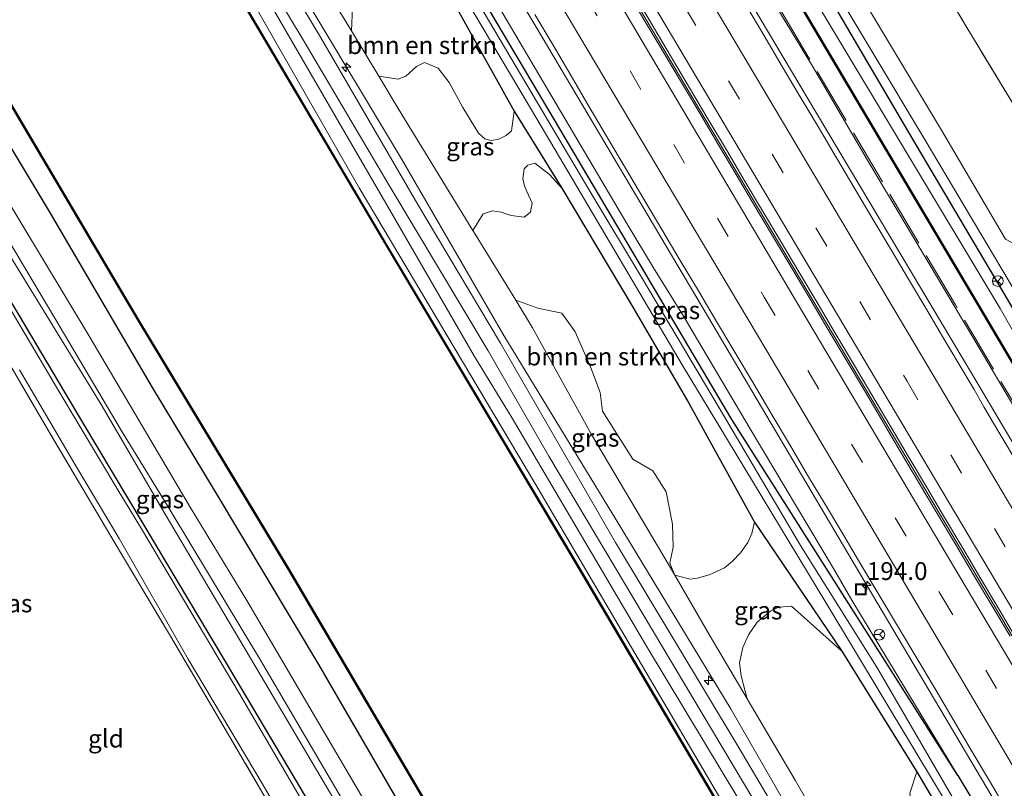
# Model space of a CAD drawing. Units: metres. Extents: x 235859 to 237592, y 568750 to 575000.
# Drawn here: x 235986 to 236124, y 574838 to 574946 of the extents above; entities that cross this region are included whole.
import ezdxf
from ezdxf.enums import TextEntityAlignment as Align

# ---------------------------------------------------------------- set-up
doc = ezdxf.new("R2010")
doc.units = ezdxf.units.M
doc.linetypes.add('IE-TERREINAFSCHEIDING', pattern=[10, 8, -2])
doc.linetypes.add('VW-3-9_STREEP', pattern=[12, 3, -9])
doc.layers.get('0').update_dxf_attribs({"lineweight": 25})
for name, color, linetype, lineweight in [('B-ME-AL-OVERIG-S-B1', 7, 'Continuous', 18), ('B-ME-AM-KILOMETR-S-B1', 7, 'Continuous', 18), ('B-ME-BV-GELEIDECONSTRUCTIE-BARRIER-L-B1', 213, 'BV-STEPBARRIER', 18), ('B-ME-BV-GELEIDECONSTRUCTIE-GELEIDERAIL-L-B1', 213, 'BV-GELEIDERAIL', 18), ('B-ME-GR-BOMENSTRUIKEN-GV-B6', 93, 'Continuous', 18), ('B-ME-GW-KRUINLIJN-L-B1', 93, 'Continuous', 18), ('B-ME-GW-TEENLIJN-L-B1', 93, 'Continuous', 18), ('B-ME-IE-GRASLAND-GV-B6', 93, 'Continuous', 18), ('B-ME-IE-GRONDWERKLIJN-GROND_INGERICHT-GV-B6', 253, 'Continuous', 18), ('B-ME-IE-INRICHTINGSELEMENT-S-B1', 253, 'Continuous', 18), ('B-ME-IE-TERREINAFSCHEIDING-RASTERHEKWERK-L-B1', 8, 'IE-TERREINAFSCHEIDING', 18), ('B-ME-OB-WATERLIJN-L-B1', 133, 'OB-WATERLIJN', 18), ('B-ME-OG-WATER-GV-B6', 153, 'Continuous', 18), ('B-ME-VH-VERH_SOORT-BETON-OVERIG-GV-B6', 8, 'IE-TERREINAFSCHEIDING-NATUURLIJK-HOUTWAL', 18), ('B-ME-VH-VERH_SOORT-BITUMEN-GV-B6', 8, 'IE-TERREINAFSCHEIDING-NATUURLIJK-HOUTWAL', 18), ('B-ME-VH-VERH_SOORT-HALF_VERHARDING-GV-B6', 8, 'IE-TERREINAFSCHEIDING-NATUURLIJK-HOUTWAL', 18), ('B-ME-VW-MARKERING-39STREEP-015-L-B1', 255, 'VW-3-9_STREEP', 18), ('B-ME-VW-MARKERING-STREEP-015-L-B1', 7, 'Continuous', 18), ('B-ME-VW-MEUBILAIR_WEGMEUBILAIR-RONA-S-B1', 8, 'Continuous', 18)]:
    doc.layers.add(name, color=color, linetype=linetype, lineweight=lineweight)
for name, color, linetype in [('B-ME-GC-DAMWAND-GV-B6', 10, 'Continuous'), ('B-ME-GW-INSTEEKWATERGANG-L-B1', 10, 'Continuous'), ('B-ME-OB-BESCHOEIING-GV-B6', 10, 'Continuous')]:
    doc.layers.add(name, color=color, linetype=linetype)
doc.styles.add('NLCS-ISO', font='NLCS-ISO.TTF')
doc.linetypes.add('BV-GELEIDERAIL', pattern='A,10,-3,[108,NLCS.SHX,S=1,R=0,X=0,Y=0],-3', length=16)
doc.linetypes.add('BV-STEPBARRIER', pattern='A,1,-1,[16,NLCS.SHX,S=1,R=0,X=-1,Y=0],1', length=3)
doc.linetypes.add('IE-TERREINAFSCHEIDING-NATUURLIJK-HOUTWAL', pattern='A,7,-1.5,[67,NLCS.SHX,S=0.75,R=45,X=0,Y=0],-1.5,7,-1.5,[70,NLCS.SHX,S=0.75,R=0,X=0,Y=0],-1.5', length=20)
doc.linetypes.add('OB-WATERLIJN', pattern='A,10,[32,NLCS.SHX,S=2,R=0,X=0,Y=0],-12', length=22)

# ---------------------------------------------------------------- blocks, each defined once
blk = doc.blocks.new('hecto')
for p, q in [((0, 0.625), (-0.625, 0)), ((0, -0.625), (0, 0.625)), ((-0.625, 0), (0.625, 0)), ((0.625, 0), (0, -0.625))]:
    blk.add_line(p, q)
blk = doc.blocks.new('put')
for p, q in [((0.75, 0.75), (-0.75, 0.75)), ((-0.75, 0.75), (-0.75, -0.75)), ((0.75, -0.75), (0.75, 0.75)), ((-0.75, -0.75), (0.75, -0.75))]:
    blk.add_line(p, q)
blk.add_lwpolyline([(-0.625, 0.625), (0.625, 0.625), (0.625, -0.625), (-0.625, -0.625)], close=True)
blk = doc.blocks.new('wegwijzer')
for q in [(-0.53, -0.53), (0, 0.75), (0.53, -0.53)]:
    blk.add_line((0, 0), q)
blk.add_circle((0, 0), 0.75)

msp = doc.modelspace()

# ---------------------------------------------------------------- linework, layer by layer
at = {"layer": 'B-ME-BV-GELEIDECONSTRUCTIE-BARRIER-L-B1'}
msp.add_polyline3d([(236247.149, 574654.24, 2.741), (236245.993, 574656.191, 2.742), (236225.13, 574691.256, 2.736), (236204.11, 574726.788, 2.773), (236203.513, 574727.636, 2.834), (236180.671, 574766.204, 2.852), (236162.843, 574796.333, 2.812), (236140.62, 574833.809, 2.769), (236118.039, 574871.854, 2.742), (236095.627, 574909.62, 2.726), (236073.038, 574947.594, 2.75), (236055.902, 574976.437, 2.771)], dxfattribs=at)
at = {"layer": 'B-ME-BV-GELEIDECONSTRUCTIE-GELEIDERAIL-L-B1'}
for points in [[(236260.4275, 574659.5294, 2.2377), (236242.8922, 574689.1862, 2.2166), (236218.3894, 574730.3257, 2.2788), (236193.767, 574771.5467, 2.2955), (236169.1413, 574812.9209, 2.2849), (236144.4205, 574854.5581, 2.2203), (236119.8569, 574896.0071, 2.2516), (236096.828, 574934.6674, 2.2325), (236072.98, 574974.779, 2.2365), (236068.9519, 574981.5685, 2.2344)], [(236042.8157, 574971.2915, 2.2845), (236058.6455, 574944.851, 2.2792), (236082.697, 574904.3145, 2.2409), (236103.6104, 574868.9629, 2.2221), (236126.9684, 574829.5272, 2.2863), (236151.4509, 574788.1771, 2.2664), (236175.9123, 574746.8547, 2.2572), (236193.6766, 574716.9863, 2.2612), (236204.0704, 574699.4084, 2.2522), (236222.1425, 574669.0011, 2.1746), (236234.0076, 574649.0035, 2.2911)]]:
    msp.add_polyline3d(points, dxfattribs=at)
at = {"layer": 'B-ME-GC-DAMWAND-GV-B6'}
msp.add_polyline3d([(236265.347, 574661.505, -0.25), (236265.261, 574661.455, 0.278), (236240.055, 574704.025, 0.325), (236220.415, 574737.149, 0.353), (236196.779, 574777.182, 0.352), (236171.731, 574819.502, 0.358), (236146.141, 574862.698, 0.303), (236121.336, 574904.574, 0.293), (236096.731, 574946.079, 0.262), (236074.447, 574983.713, 0.42), (236074.533, 574983.763, -0.1), (236096.817, 574946.13, -0.117), (236121.492, 574904.522, -0.138), (236146.227, 574862.749, -0.156), (236171.817, 574819.553, -0.176), (236196.865, 574777.233, -0.196), (236220.5, 574737.2, -0.215), (236240.141, 574704.076, -0.23), (236265.347, 574661.505, -0.25)], dxfattribs=at)
at = {"layer": 'B-ME-GR-BOMENSTRUIKEN-GV-B6'}
for points in [[(236038.763, 574963.215, 0.31), (236055.595, 574933.004, 0.439), (236055.224, 574930.244, 0.393), (236054.476, 574929.579, 0.385), (236053.473, 574929.057, 0.401), (236052.401, 574928.859, 0.4), (236051.509, 574929.085, 0.458), (236050.607, 574929.896, 0.487), (236048.417, 574933.501, 0.496), (236046.49, 574937, 0.498), (236044.934, 574939.018, 0.498), (236043.047, 574939.805, 0.498), (236041.912, 574939.246, 0.529), (236040.404, 574937.869, 0.615), (236039.355, 574937.455, 0.737), (236036.634, 574937.87, 0.986), (236032.786, 574944.233, 1.015), (236032.959, 574947.501, 0.366)], [(236062.276, 574922.188, 0.415), (236072.228, 574905.505, 0.489), (236080.095, 574892.066, 0.489), (236089.284, 574875.383, 0.386), (236088.901, 574873.797, 0.556), (236088.356, 574872.543, 0.573), (236087.348, 574871.085, 0.587), (236086.235, 574869.914, 0.612), (236085.092, 574868.974, 0.626), (236082.965, 574868.009, 0.631), (236081.255, 574867.529, 0.655), (236080.268, 574867.372, 0.704), (236078.106, 574867.935, 0.731), (236077.444, 574869.612, 1.087), (236077.874, 574871.859, 1.087), (236077.813, 574875.091, 1.062), (236076.9, 574879.642, 1.016), (236075.026, 574882.546, 1.012), (236072.235, 574884.217, 1.062), (236067.973, 574890.915, 0.954), (236067.67, 574893.524, 0.954), (236066.305, 574897.148, 0.954), (236064.178, 574902.065, 0.954), (236062.282, 574904.662, 0.932), (236058.944, 574905.373, 1.085), (236055.85, 574906.479, 1.108), (236050.116, 574915.746, 0.941), (236049.802, 574916.257, 0.742), (236051.273, 574918.585, 0.619), (236052.587, 574918.99, 0.601), (236053.762, 574918.806, 0.577), (236055.19, 574918.353, 0.577), (236057.021, 574918.144, 0.577), (236057.899, 574918.811, 0.571), (236058.113, 574920.109, 0.561), (236057.399, 574921.719, 0.526), (236057.049, 574922.51, 0.512), (236056.798, 574923.494, 0.488), (236056.992, 574924.919, 0.49), (236057.508, 574925.424, 0.461), (236058.478, 574925.704, 0.418), (236060.545, 574924.091, 0.426), (236062.276, 574922.188, 0.415)], [(236134.648, 574770.331, 1.166), (236123.173, 574790.385, 1.137), (236113.314, 574808.161, 1.137), (236102.613, 574825.963, 0.829), (236095.008, 574839.191, 0.779), (236088.27, 574850.603, 0.766), (236087.415, 574853.833, 0.684), (236087.187, 574855.659, 0.667), (236087.653, 574857.794, 0.604), (236088.437, 574859.589, 0.495), (236089.691, 574861.345, 0.502), (236091.568, 574862.922, 0.505), (236092.707, 574863.462, 0.497), (236094.468, 574863.61, 0.489), (236101.556, 574857.3, 0.539)], [(236101.556, 574857.3, 0.539), (236112.068, 574840.367, 0.704), (236111.072, 574837.371, 0.704)]]:
    msp.add_polyline3d(points, dxfattribs=at)
at = {"layer": 'B-ME-GW-INSTEEKWATERGANG-L-B1'}
for points in [[(236078.16, 574985.189, 0.541), (236083.886, 574975.58, 0.539), (236099.341, 574949.706, 0.535), (236111.927, 574928.283, 0.539)], [(236036.018, 574968.619, 0.505), (236038.763, 574963.215, 0.31), (236055.595, 574933.004, 0.439), (236062.276, 574922.188, 0.415), (236072.228, 574905.505, 0.489), (236080.095, 574892.066, 0.489), (236089.284, 574875.383, 0.386), (236101.556, 574857.3, 0.539), (236112.068, 574840.367, 0.704), (236117.354, 574831.379, 0.777), (236147.857, 574778.424, 0.475), (236169.654, 574740.704, 0.54), (236187.889, 574709.781, 0.641), (236199.466, 574691.121, 0.666), (236207.133, 574678.023, 0.756), (236225.983, 574645.807, 1.02)], [(236117.804, 574839.868, 1.354), (236086.102, 574889.779, 0.442), (236061.247, 574931.788, 0.464), (236038.794, 574969.711, 0.536)], [(236013.744, 574879.638, 1.799), (236004.922, 574894.266, 1.771), (235990.617, 574918.683, 1.731), (235974.989, 574944.624, 1.755)], [(235964.665, 574940.564, 0.39), (235971.831, 574928.617, 0.39), (235983.644, 574908.636, 0.413), (235995.093, 574889.339, 0.408), (236003.526, 574875.198, 0.535)], [(236111.927, 574928.283, 0.539), (236124.853, 574906.405, 0.75), (236140.077, 574880.298, 0.737), (236156.298, 574853.53, 0.771), (236168.224, 574833.442, 0.779), (236184.875, 574805.751, 0.712), (236201.266, 574778.137, 0.733), (236222.798, 574741.607, 0.733), (236242.807, 574708.362, 0.796), (236257.927, 574682.526, 0.796), (236269.323, 574663.073, 0.792)], [(236165.912, 574621.876, 2.092), (236163.208, 574626.455, 2.095), (236144.387, 574658.878, 1.912), (236127.88, 574685.717, 1.895), (236111.217, 574713.622, 1.87), (236094.334, 574741.907, 1.708), (236077.723, 574770.271, 1.683), (236061.341, 574798.477, 1.882), (236044.745, 574826.904, 1.845), (236028.238, 574855.427, 1.77), (236013.744, 574879.638, 1.799)], [(236003.526, 574875.198, 0.535), (236016.384, 574853.647, 0.575), (236032.298, 574826.876, 0.537), (236052.769, 574793.107, 0.566), (236076.316, 574752.847, 0.533), (236097.45, 574716.917, 0.633), (236118.085, 574682.975, 0.691), (236138.516, 574648.2, 0.558), (236156.504, 574618.128, 0.743)], [(236117.804, 574839.868, 1.354), (236133.864, 574812.969, 1.354), (236148.614, 574787.538, 1.324), (236164.232, 574762.824, 1.349), (236179.341, 574736.794, 1.437), (236195.878, 574708.881, 1.441), (236212.129, 574681.164, 1.403), (236227.643, 574655.079, 1.504), (236231.802, 574648.126, 1.512)]]:
    msp.add_polyline3d(points, dxfattribs=at)
at = {"layer": 'B-ME-GW-KRUINLIJN-L-B1'}
for points in [[(236105.45, 574925.57, 1.305), (236097.411, 574939.271, 1.261), (236086.344, 574957.58, 1.257), (236071.643, 574982.626, 1.222)], [(236040.26, 574970.287, 1.287), (236054.505, 574945.867, 1.221), (236071.415, 574917.232, 1.198), (236075.117, 574911.008, 1.203)], [(236054.137, 574901.517, 1.634), (236039.795, 574926.304, 1.555), (236026.406, 574948.702, 1.672), (236018.521, 574961.74, 1.721)], [(236014.21, 574960.045, 1.67), (236021.381, 574948.031, 1.663), (236037.603, 574920.086, 1.695), (236050.023, 574898.612, 1.695)], [(235971.093, 574943.092, 1.742), (235979.92, 574928.18, 1.798), (235996.117, 574901.305, 1.798), (236010.179, 574877.473, 1.794)], [(236262.5, 574660.355, 1.486), (236261.438, 574662.155, 1.487), (236244.613, 574690.26, 1.528), (236228.397, 574717.656, 1.516), (236212.597, 574744.939, 1.558), (236196.618, 574771.579, 1.562), (236180.185, 574799.88, 1.558), (236165.514, 574824.654, 1.47), (236152.889, 574845.982, 1.454), (236134.188, 574877.132, 1.416), (236119.891, 574901.318, 1.395), (236105.45, 574925.57, 1.305)], [(236075.117, 574911.008, 1.203), (236079.325, 574904.267, 1.244), (236088.707, 574888.476, 1.269), (236100.363, 574868.856, 1.3), (236102.936, 574864.441, 1.299), (236117.804, 574839.868, 1.354)], [(236209.594, 574639.278, 1.832), (236200.126, 574655.248, 1.903), (236185.154, 574681.46, 1.891), (236167.66, 574710.525, 2.041), (236151.676, 574738.114, 1.891), (236136.003, 574764.92, 1.816), (236118.463, 574793.533, 1.908), (236103.133, 574819.364, 1.858), (236086.034, 574849.133, 1.766), (236069.903, 574875.705, 1.745), (236054.137, 574901.517, 1.634)], [(236050.023, 574898.612, 1.695), (236055.313, 574889.942, 1.766), (236074.172, 574857.983, 1.774), (236092.759, 574827.114, 1.916), (236114.764, 574790.013, 1.949), (236138.921, 574749.066, 1.903), (236161.029, 574712.274, 1.995), (236182.787, 574675.382, 1.941), (236203.19, 574640.579, 1.903), (236205.03, 574637.46, 1.9)], [(236010.179, 574877.473, 1.794), (236018.132, 574864.388, 1.849), (236036.279, 574833.525, 1.791), (236057.132, 574797.718, 1.824), (236071.499, 574773.186, 1.599), (236092.39, 574738.612, 1.67), (236112.451, 574705.45, 1.808), (236129.727, 574675.345, 1.858), (236146.837, 574646.318, 1.912), (236162.063, 574620.342, 2.005)]]:
    msp.add_polyline3d(points, dxfattribs=at)
at = {"layer": 'B-ME-GW-TEENLIJN-L-B1'}
msp.add_line((236058.169, 574902.622, 0.738), (236055.85, 574906.479, 1.108), dxfattribs=at)
for points in [[(236203.08, 574636.683, 1.057), (236190.982, 574657.148, 1.057), (236165.708, 574699.523, 1.09), (236138.918, 574745.514, 1.151), (236111.089, 574792.257, 1.178), (236084.741, 574836.28, 1.1), (236058.443, 574880.945, 1.04), (236033.883, 574922.259, 1.023), (236012.596, 574959.41, 1.188)], [(236032.786, 574944.233, 1.015), (236028.645, 574951.08, 0.593), (236027.05, 574953.777, 0.711)], [(236007.512, 574876.818, 0.535), (236000.557, 574888.194, 0.512), (235991.227, 574903.99, 0.562), (235979.278, 574923.937, 0.44), (235968.603, 574942.113, 0.457)], [(236049.802, 574916.257, 0.742), (236039.359, 574933.364, 0.666), (236036.634, 574937.87, 0.986)], [(236078.106, 574867.935, 0.731), (236076.58, 574870.549, 0.725), (236066.425, 574887.657, 0.725), (236058.169, 574902.622, 0.738)], [(236007.512, 574876.818, 0.535), (236020.031, 574856.022, 0.671), (236038.481, 574824.572, 0.612), (236044.075, 574815.03, 0.617)], [(236088.27, 574850.603, 0.766), (236084.156, 574857.571, 0.758), (236082.946, 574859.644, 0.753), (236078.106, 574867.935, 0.731)]]:
    msp.add_polyline3d(points, dxfattribs=at)
at = {"layer": 'B-ME-IE-GRASLAND-GV-B6'}
for points in [[(236091.944, 574990.608, 0.412), (236105.05, 574968.338, 0.462), (236118.924, 574944.943, 0.435), (236125.333, 574934.39, 0.426), (236132.036, 574923.119, 0.712), (236133.759, 574920.423, 0.741), (236129.542, 574917.686, 0.808), (236126.98, 574915.224, 0.82), (236127.67, 574913.98, 0.658), (236126.159, 574914.149, 0.733), (236124.487, 574915.043, 0.882), (236115.516, 574930.338, 0.792), (236098.258, 574959.125, 0.72), (236081.89, 574986.656, 0.72), (236091.944, 574990.608, 0.412)], [(236135.29, 574885.041, -0.146), (236123.741, 574905.303, -0.138), (236110.177, 574927.892, -0.127), (236099.291, 574946.017, -0.117), (236082.276, 574974.548, -0.105), (236076.338, 574984.472, -0.1), (236078.16, 574985.189, 0.541), (236083.886, 574975.58, 0.539), (236099.341, 574949.706, 0.535), (236111.927, 574928.283, 0.539), (236124.853, 574906.405, 0.75)], [(236124.853, 574906.405, 0.75), (236111.927, 574928.283, 0.539), (236099.341, 574949.706, 0.535), (236083.886, 574975.58, 0.539), (236078.16, 574985.189, 0.541), (236079.39, 574985.673, 0.747), (236083.807, 574978.239, 0.729), (236098.533, 574953.453, 0.729), (236113.201, 574928.906, 0.805), (236122.938, 574912.555, 0.862), (236137.611, 574887.883, 0.854)], [(236134.188, 574877.132, 1.416), (236119.891, 574901.318, 1.395), (236105.45, 574925.57, 1.305), (236097.411, 574939.271, 1.261), (236086.344, 574957.58, 1.257), (236071.643, 574982.626, 1.222), (236074.447, 574983.713, 0.42), (236096.731, 574946.079, 0.262), (236121.336, 574904.574, 0.293), (236146.141, 574862.698, 0.303)], [(236071.643, 574982.626, 1.222), (236086.344, 574957.58, 1.257), (236097.411, 574939.271, 1.261), (236105.45, 574925.57, 1.305), (236119.891, 574901.318, 1.395), (236134.188, 574877.132, 1.416)], [(236040.26, 574970.287, 1.287), (236054.505, 574945.867, 1.221), (236071.415, 574917.232, 1.198), (236075.117, 574911.008, 1.203), (236079.325, 574904.267, 1.244), (236088.707, 574888.476, 1.269), (236100.363, 574868.856, 1.3), (236102.936, 574864.441, 1.299), (236117.804, 574839.868, 1.354), (236086.102, 574889.779, 0.442), (236061.247, 574931.788, 0.464), (236038.794, 574969.711, 0.536), (236040.26, 574970.287, 1.287)], [(236133.864, 574812.969, 1.354), (236117.804, 574839.868, 1.354), (236102.936, 574864.441, 1.299), (236100.363, 574868.856, 1.3), (236088.707, 574888.476, 1.269), (236079.325, 574904.267, 1.244), (236075.117, 574911.008, 1.203), (236071.415, 574917.232, 1.198), (236054.505, 574945.867, 1.221), (236040.26, 574970.287, 1.287)], [(236036.018, 574968.619, 0.505), (236038.763, 574963.215, 0.31), (236037.553, 574960.293, 0.31), (236037.233, 574956.245, 0.404), (236037.33, 574953.614, 0.395), (236036.995, 574951.322, 0.369), (236035.865, 574949.888, 0.361), (236034.326, 574948.817, 0.364), (236033.327, 574948.174, 0.366), (236032.959, 574947.501, 0.366), (236032.786, 574944.233, 1.015), (236028.645, 574951.08, 0.593), (236027.05, 574953.777, 0.711), (236028.698, 574953.293, 0.658), (236030.84, 574954.055, 0.589), (236032.496, 574955.334, 0.571), (236033.463, 574957.322, 0.539), (236033.866, 574959.499, 0.444), (236034.778, 574962.065, 0.435), (236034.408, 574964.65, 0.431), (236033.029, 574967.444, 0.423), (236036.018, 574968.619, 0.505)], [(236147.857, 574778.424, 0.475), (236117.354, 574831.379, 0.777), (236112.068, 574840.367, 0.704), (236101.556, 574857.3, 0.539), (236089.284, 574875.383, 0.386), (236080.095, 574892.066, 0.489), (236072.228, 574905.505, 0.489), (236062.276, 574922.188, 0.415), (236055.595, 574933.004, 0.439), (236038.763, 574963.215, 0.31), (236036.018, 574968.619, 0.505), (236036.829, 574968.938, 0.041), (236058.902, 574931.668, 0.056), (236079.154, 574897.44, -0.069), (236099.278, 574864.126, -0.071), (236122.973, 574824.706, -0.071), (236146.117, 574784.949, 0.117)], [(236131.611, 574812.206, 0.088), (236117.81, 574835.53, 0.088), (236106.61, 574854.793, 0.088), (236095.753, 574872.084, 0.088), (236084.347, 574891.392, 0.088), (236073.469, 574909.717, 0.056), (236066.371, 574921.522, 0.056), (236054.407, 574941.73, 0.056), (236044.23, 574958.89, 0.056), (236037.999, 574969.398, 0.056), (236038.794, 574969.711, 0.536), (236061.247, 574931.788, 0.464), (236086.102, 574889.779, 0.442), (236117.804, 574839.868, 1.354), (236133.864, 574812.969, 1.354)], [(236139.778, 574754.766, 2.095), (236121.608, 574785.244, 1.97), (236104.25, 574814.757, 2.145), (236086.866, 574844.14, 2.012), (236069.826, 574872.518, 1.987), (236053.692, 574900.471, 1.735), (236042.101, 574919.915, 1.731), (236028.464, 574943.34, 1.807), (236017.657, 574961.4, 1.799), (236018.521, 574961.74, 1.721), (236026.406, 574948.702, 1.672), (236039.795, 574926.304, 1.555), (236054.137, 574901.517, 1.634), (236069.903, 574875.705, 1.745), (236086.034, 574849.133, 1.766), (236103.133, 574819.364, 1.858), (236118.463, 574793.533, 1.908), (236136.003, 574764.92, 1.816)], [(236138.921, 574749.066, 1.903), (236114.764, 574790.013, 1.949), (236092.759, 574827.114, 1.916), (236074.172, 574857.983, 1.774), (236055.313, 574889.942, 1.766), (236050.023, 574898.612, 1.695), (236037.603, 574920.086, 1.695), (236021.381, 574948.031, 1.663), (236014.21, 574960.045, 1.67), (236015.469, 574960.54, 1.81), (236026.023, 574942.99, 1.852), (236038.171, 574922.423, 1.735), (236051.942, 574899.376, 1.866), (236060.487, 574884.608, 2.007), (236077.618, 574855.848, 2.003), (236098.021, 574821.589, 2.107), (236118.909, 574786.374, 2.099), (236136.03, 574757.355, 2.095)], [(236203.08, 574636.683, 1.057), (236202.452, 574636.432, 1.135), (236200.495, 574639.61, 1.135), (236172.494, 574686.709, 1.12), (236145.144, 574733.231, 1.16), (236117.818, 574779.561, 1.127), (236090.558, 574825.248, 1.126), (236064.09, 574870.05, 1.106), (236037.725, 574914.236, 1.032), (236011.361, 574958.924, 1.148), (236012.596, 574959.41, 1.188), (236033.883, 574922.259, 1.023), (236058.443, 574880.945, 1.04), (236084.741, 574836.28, 1.1), (236111.089, 574792.257, 1.178), (236138.918, 574745.514, 1.151), (236165.708, 574699.523, 1.09), (236190.982, 574657.148, 1.057), (236203.08, 574636.683, 1.057)], [(236205.03, 574637.46, 1.9), (236203.08, 574636.683, 1.057), (236190.982, 574657.148, 1.057), (236165.708, 574699.523, 1.09), (236138.918, 574745.514, 1.151), (236111.089, 574792.257, 1.178), (236084.741, 574836.28, 1.1), (236058.443, 574880.945, 1.04), (236033.883, 574922.259, 1.023), (236012.596, 574959.41, 1.188), (236014.21, 574960.045, 1.67), (236021.381, 574948.031, 1.663), (236037.603, 574920.086, 1.695), (236050.023, 574898.612, 1.695), (236055.313, 574889.942, 1.766), (236074.172, 574857.983, 1.774), (236092.759, 574827.114, 1.916), (236114.764, 574790.013, 1.949), (236138.921, 574749.066, 1.903), (236161.029, 574712.274, 1.995), (236182.787, 574675.382, 1.941), (236203.19, 574640.579, 1.903), (236205.03, 574637.46, 1.9)], [(236028.645, 574951.08, 0.593), (236032.786, 574944.233, 1.015), (236036.634, 574937.87, 0.986), (236039.359, 574933.364, 0.666), (236049.802, 574916.257, 0.742), (236050.116, 574915.746, 0.941), (236055.85, 574906.479, 1.108), (236058.169, 574902.622, 0.738), (236066.425, 574887.657, 0.725), (236076.58, 574870.549, 0.725), (236078.106, 574867.935, 0.731), (236082.946, 574859.644, 0.753), (236084.156, 574857.571, 0.758), (236088.27, 574850.603, 0.766), (236095.008, 574839.191, 0.779), (236102.613, 574825.963, 0.829)], [(236103.133, 574819.364, 1.858), (236086.034, 574849.133, 1.766), (236069.903, 574875.705, 1.745), (236054.137, 574901.517, 1.634), (236039.795, 574926.304, 1.555), (236026.406, 574948.702, 1.672)], [(236126.246, 574883.4607, 1.5441), (236123.7118, 574887.7338, 1.544), (236121.453, 574891.5454, 1.5348), (236120.0773, 574893.9727, 1.5207), (236118.6985, 574896.2962, 1.5242), (236116.1395, 574900.6101, 1.5217), (236113.5955, 574904.8947, 1.5173), (236111.0294, 574909.2139, 1.5211), (236108.4649, 574913.5325, 1.514), (236105.9057, 574917.8337, 1.5182), (236103.366, 574922.1075, 1.5121), (236100.8002, 574926.4257, 1.5147), (236098.2489, 574930.721, 1.5127), (236095.7063, 574935.0138, 1.5193), (236093.196, 574939.2575, 1.5241), (236090.5996, 574943.6427, 1.5229), (236088.0695, 574947.9018, 1.5243)], [(236058.4965, 574946.518, 1.4743), (236061.076, 574942.2345, 1.4653), (236063.6056, 574937.9199, 1.4545), (236066.1278, 574933.5984, 1.4521), (236068.7013, 574929.2488, 1.441), (236071.2012, 574924.9916, 1.443), (236073.7726, 574920.658, 1.4363), (236076.3132, 574916.3768, 1.4413), (236078.8772, 574912.0667, 1.4401), (236081.4264, 574907.7828, 1.4306), (236083.9822, 574903.4897, 1.4399), (236086.5456, 574899.1864, 1.4395), (236089.0915, 574894.9034, 1.4425), (236091.6344, 574890.6021, 1.443), (236094.1903, 574886.2975, 1.4443), (236096.736, 574881.9784, 1.4474), (236099.2422, 574877.7864, 1.4568), (236101.8053, 574873.4887, 1.4468), (236104.362, 574869.1946, 1.452), (236106.9216, 574864.9094, 1.4446), (236109.4786, 574860.6174, 1.4448), (236112.0442, 574856.3139, 1.4516), (236114.6054, 574851.9993, 1.4553), (236117.1496, 574847.705, 1.4664), (236119.696, 574843.4108, 1.4693), (236122.2403, 574839.1166, 1.4856), (236124.7869, 574834.8088, 1.4948)], [(236127.88, 574685.717, 1.895), (236111.217, 574713.622, 1.87), (236094.334, 574741.907, 1.708), (236077.723, 574770.271, 1.683), (236061.341, 574798.477, 1.882), (236044.745, 574826.904, 1.845), (236028.238, 574855.427, 1.77), (236013.744, 574879.638, 1.799), (236004.922, 574894.266, 1.771), (235990.617, 574918.683, 1.731), (235974.989, 574944.624, 1.755), (235977.931, 574945.78, 1.324), (236002.874, 574903.663, 1.184), (236023.917, 574868.797, 1.095), (236047.206, 574829.207, 1.052), (236069.863, 574790.833, 1.051), (236093.539, 574750.957, 1.058), (236107.213, 574727.727, 1.025), (236120.832, 574704.723, 1.015), (236134.339, 574681.877, 1.022)], [(236129.727, 574675.345, 1.858), (236112.451, 574705.45, 1.808), (236092.39, 574738.612, 1.67), (236071.499, 574773.186, 1.599), (236057.132, 574797.718, 1.824), (236036.279, 574833.525, 1.791), (236018.132, 574864.388, 1.849), (236010.179, 574877.473, 1.794), (235996.117, 574901.305, 1.798), (235979.92, 574928.18, 1.798), (235971.093, 574943.092, 1.742), (235974.989, 574944.624, 1.755), (235990.617, 574918.683, 1.731), (236004.922, 574894.266, 1.771), (236013.744, 574879.638, 1.799), (236028.238, 574855.427, 1.77), (236044.745, 574826.904, 1.845), (236061.341, 574798.477, 1.882), (236077.723, 574770.271, 1.683), (236094.334, 574741.907, 1.708), (236111.217, 574713.622, 1.87), (236127.88, 574685.717, 1.895)], [(236080.137, 574752.865, 0.596), (236069.047, 574771.52, 0.616), (236062.639, 574782.39, 0.612), (236058.644, 574790.185, 0.629), (236044.075, 574815.03, 0.617), (236038.481, 574824.572, 0.612), (236020.031, 574856.022, 0.671), (236007.512, 574876.818, 0.535), (236000.557, 574888.194, 0.512), (235991.227, 574903.99, 0.562), (235979.278, 574923.937, 0.44), (235968.603, 574942.113, 0.457), (235971.093, 574943.092, 1.742), (235979.92, 574928.18, 1.798), (235996.117, 574901.305, 1.798), (236010.179, 574877.473, 1.794), (236018.132, 574864.388, 1.849), (236036.279, 574833.525, 1.791), (236057.132, 574797.718, 1.824), (236071.499, 574773.186, 1.599), (236092.39, 574738.612, 1.67)], [(235968.603, 574942.113, 0.457), (235979.278, 574923.937, 0.44), (235991.227, 574903.99, 0.562), (236000.557, 574888.194, 0.512), (236007.512, 574876.818, 0.535), (236020.031, 574856.022, 0.671), (236038.481, 574824.572, 0.612), (236044.075, 574815.03, 0.617), (236032.629, 574832.65, 0.608), (236020.152, 574853.802, 0.604), (236006.675, 574876.49, 0.521), (235997.683, 574891.876, 0.517), (235984.825, 574912.889, 0.48), (235969.339, 574939.284, 0.508), (235967.807, 574941.8, 0.501), (235968.603, 574942.113, 0.457)], [(236078.17, 574747.937, -0.341), (236062.2, 574775.061, -0.335), (236046.115, 574802.156, -0.329), (236033.708, 574822.96, -0.324), (236017.041, 574851.395, -0.317), (236003.339, 574874.423, -0.312), (236000.034, 574879.88, -0.311), (235991.929, 574893.494, -0.308), (235982.738, 574908.903, -0.304), (235975.611, 574920.934, -0.301), (235967.22, 574934.954, -0.298), (235964.107, 574940.345, -0.297), (235964.665, 574940.564, 0.39), (235971.831, 574928.617, 0.39), (235983.644, 574908.636, 0.413), (235995.093, 574889.339, 0.408), (236003.526, 574875.198, 0.535), (236016.384, 574853.647, 0.575), (236032.298, 574826.876, 0.537), (236052.769, 574793.107, 0.566), (236076.316, 574752.847, 0.533)], [(236055.595, 574933.004, 0.439), (236062.276, 574922.188, 0.415), (236060.545, 574924.091, 0.426), (236058.478, 574925.704, 0.418), (236057.508, 574925.424, 0.461), (236056.992, 574924.919, 0.49), (236056.798, 574923.494, 0.488), (236057.049, 574922.51, 0.512), (236057.399, 574921.719, 0.526), (236058.113, 574920.109, 0.561), (236057.899, 574918.811, 0.571), (236057.021, 574918.144, 0.577), (236055.19, 574918.353, 0.577), (236053.762, 574918.806, 0.577), (236052.587, 574918.99, 0.601), (236051.273, 574918.585, 0.619), (236049.802, 574916.257, 0.742), (236039.359, 574933.364, 0.666), (236036.634, 574937.87, 0.986), (236039.355, 574937.455, 0.737), (236040.404, 574937.869, 0.615), (236041.912, 574939.246, 0.529), (236043.047, 574939.805, 0.498), (236044.934, 574939.018, 0.498), (236046.49, 574937, 0.498), (236048.417, 574933.501, 0.496), (236050.607, 574929.896, 0.487), (236051.509, 574929.085, 0.458), (236052.401, 574928.859, 0.4), (236053.473, 574929.057, 0.401), (236054.476, 574929.579, 0.385), (236055.224, 574930.244, 0.393), (236055.595, 574933.004, 0.439)], [(235986.266, 574896.727, -0.307), (235994.034, 574883.503, -0.31), (236000.241, 574873.072, -0.312), (236009.882, 574856.167, -0.316), (236020.296, 574838.721, -0.32), (236027.718, 574826.016, -0.323), (236031.373, 574820.848, -0.324), (236032.795, 574818.463, -0.325), (236032.679, 574817.959, -0.325), (236032.233, 574817.604, -0.325), (236031.815, 574818.39, 0.409), (236031.086, 574819.76, 0.462), (236025.882, 574828.013, 0.367), (236021.973, 574834.637, 0.354), (236015.345, 574845.899, 0.35), (236007.405, 574859.409, 0.35), (235999.667, 574872.373, 0.264), (235990.466, 574887.929, 0.264), (235979.005, 574907.486, 0.232)], [(236078.106, 574867.935, 0.731), (236076.58, 574870.549, 0.725), (236066.425, 574887.657, 0.725), (236058.169, 574902.622, 0.738), (236055.85, 574906.479, 1.108), (236058.944, 574905.373, 1.085), (236062.282, 574904.662, 0.932), (236064.178, 574902.065, 0.954), (236066.305, 574897.148, 0.954), (236067.67, 574893.524, 0.954), (236067.973, 574890.915, 0.954), (236072.235, 574884.217, 1.062), (236075.026, 574882.546, 1.012), (236076.9, 574879.642, 1.016), (236077.813, 574875.091, 1.062), (236077.874, 574871.859, 1.087), (236077.444, 574869.612, 1.087), (236078.106, 574867.935, 0.731)], [(236089.284, 574875.383, 0.386), (236101.556, 574857.3, 0.539), (236094.468, 574863.61, 0.489), (236092.707, 574863.462, 0.497), (236091.568, 574862.922, 0.505), (236089.691, 574861.345, 0.502), (236088.437, 574859.589, 0.495), (236087.653, 574857.794, 0.604), (236087.187, 574855.659, 0.667), (236087.415, 574853.833, 0.684), (236088.27, 574850.603, 0.766), (236084.156, 574857.571, 0.758), (236082.946, 574859.644, 0.753), (236078.106, 574867.935, 0.731), (236080.268, 574867.372, 0.704), (236081.255, 574867.529, 0.655), (236082.965, 574868.009, 0.631), (236085.092, 574868.974, 0.626), (236086.235, 574869.914, 0.612), (236087.348, 574871.085, 0.587), (236088.356, 574872.543, 0.573), (236088.901, 574873.797, 0.556), (236089.284, 574875.383, 0.386)], [(236112.068, 574840.367, 0.704), (236117.354, 574831.379, 0.777), (236116.627, 574828.184, 0.801), (236116.631, 574826.889, 0.812), (236117.084, 574825.207, 0.817), (236117.896, 574822.958, 0.822), (236118.714, 574821.384, 0.842), (236119.437, 574819.374, 0.863), (236119.346, 574817.682, 0.865), (236119.167, 574815.494, 0.867), (236119.084, 574814.334, 0.868), (236118.688, 574813.482, 0.872), (236117.816, 574813.41, 0.876), (236116.901, 574814.558, 0.882), (236116.141, 574816.083, 0.893), (236114.647, 574817.912, 0.927), (236113.178, 574819.821, 0.95), (236112.105, 574821.675, 0.917), (236110.933, 574827.086, 0.792), (236110.945, 574829.378, 0.705), (236111.542, 574832.532, 0.704), (236111.372, 574835.298, 0.704), (236111.072, 574837.371, 0.704), (236112.068, 574840.367, 0.704)]]:
    msp.add_polyline3d(points, dxfattribs=at)
at = {"layer": 'B-ME-IE-GRONDWERKLIJN-GROND_INGERICHT-GV-B6'}
for points in [[(236143.8768, 575000, 0.3229), (236173.266, 574951.244, 0.459), (236165.164, 574946.046, 0.392), (236155.561, 574939.795, 0.317), (236148.386, 574934.727, 0.392), (236142.716, 574930.944, 0.45), (236141.082, 574929.642, 0.429), (236140.871, 574928.937, 0.454), (236140.853, 574928.455, 0.525), (236140.885, 574928.379, 0.525), (236139.036, 574927.233, 0.596), (236135.312, 574925.115, 0.633), (236132.036, 574923.119, 0.712), (236125.333, 574934.39, 0.426), (236118.924, 574944.943, 0.435), (236105.05, 574968.338, 0.462), (236091.944, 574990.608, 0.412), (236115.8301, 575000, 0.3535), (236143.8768, 575000, 0.3229)], [(236143.8768, 575000, 0.3229), (236173.266, 574951.244, 0.459), (236165.164, 574946.046, 0.392), (236155.561, 574939.795, 0.317), (236148.386, 574934.727, 0.392), (236142.716, 574930.944, 0.45), (236141.082, 574929.642, 0.429), (236140.871, 574928.937, 0.454), (236140.853, 574928.455, 0.525), (236140.885, 574928.379, 0.525), (236139.036, 574927.233, 0.596), (236135.312, 574925.115, 0.633), (236132.036, 574923.119, 0.712), (236125.333, 574934.39, 0.426), (236118.924, 574944.943, 0.435), (236105.05, 574968.338, 0.462), (236091.944, 574990.608, 0.412), (236115.8301, 575000, 0.3535), (236143.8768, 575000, 0.3229)], [(235990.786, 574789.596, 0.417), (235937.044, 574880.347, 0.315), (235949.716, 574889.276, 0.277), (235965.554, 574900.739, 0.345), (235977.923, 574909.315, 0.223), (235979.005, 574907.486, 0.232), (235990.466, 574887.929, 0.264), (235999.667, 574872.373, 0.264), (236007.405, 574859.409, 0.35), (236015.345, 574845.899, 0.35), (236021.973, 574834.637, 0.354), (236025.882, 574828.013, 0.367), (236031.086, 574819.76, 0.462), (236031.815, 574818.39, 0.409), (236027.438, 574815.417, 0.437), (236018.94, 574809.594, 0.425), (236011.158, 574803.995, 0.425), (235996.968, 574793.854, 0.417), (235990.786, 574789.596, 0.417)]]:
    msp.add_polyline3d(points, dxfattribs=at)
at = {"layer": 'B-ME-IE-TERREINAFSCHEIDING-RASTERHEKWERK-L-B1'}
for points in [[(236125.333, 574934.39, 0.426), (236118.924, 574944.943, 0.435), (236105.05, 574968.338, 0.462), (236091.944, 574990.608, 0.412)], [(236263.1104, 574660.5982, 1.1124), (236245.1337, 574690.9544, 1.0647), (236223.8895, 574726.8282, 1.0083), (236203.9438, 574760.387, 1.1179), (236183.9982, 574793.9458, 1.2274), (236182.0815, 574799.7565, 0.6671), (236180.4374, 574802.582, 0.8262), (236176.2246, 574807.0383, 1.295), (236173.0434, 574812.1052, 1.248), (236155.5908, 574841.5652, 1.1912), (236138.1383, 574871.0251, 1.1343), (236117.463, 574905.858, 1.1245), (236096.7876, 574940.691, 1.1146), (236078.9097, 574970.7366, 1.114), (236071.7991, 574982.6865, 1.1137)], [(235999.667, 574872.373, 0.264), (235990.466, 574887.929, 0.264), (235979.005, 574907.486, 0.232), (235977.923, 574909.315, 0.223)], [(236031.815, 574818.39, 0.409), (236031.086, 574819.76, 0.462), (236025.882, 574828.013, 0.367), (236021.973, 574834.637, 0.354), (236015.345, 574845.899, 0.35), (236007.405, 574859.409, 0.35), (235999.667, 574872.373, 0.264)]]:
    msp.add_polyline3d(points, dxfattribs=at)
at = {"layer": 'B-ME-OB-BESCHOEIING-GV-B6'}
for points in [[(236202.452, 574636.432, 1.135), (236202.367, 574636.38, 0.6), (236200.41, 574639.558, 0.6), (236172.408, 574686.658, 0.6), (236145.058, 574733.181, 0.6), (236117.732, 574779.51, 0.6), (236090.472, 574825.196, 0.6), (236064.004, 574869.999, 0.6), (236037.639, 574914.185, 0.6), (236011.275, 574958.874, 0.6), (236011.361, 574958.924, 1.148), (236037.725, 574914.236, 1.032), (236064.09, 574870.05, 1.106), (236090.558, 574825.248, 1.126), (236117.818, 574779.561, 1.127), (236145.144, 574733.231, 1.16), (236172.494, 574686.709, 1.12), (236200.495, 574639.61, 1.135), (236202.452, 574636.432, 1.135)], [(236134.339, 574681.877, 1.022), (236120.832, 574704.723, 1.015), (236107.213, 574727.727, 1.025), (236093.539, 574750.957, 1.058), (236069.863, 574790.833, 1.051), (236047.206, 574829.207, 1.052), (236023.917, 574868.797, 1.095), (236002.874, 574903.663, 1.184), (235977.931, 574945.78, 1.324), (235978.017, 574945.831, 0.6), (236002.96, 574903.714, 0.6), (236024.002, 574868.848, 0.6), (236047.292, 574829.257, 0.6), (236069.949, 574790.884, 0.6), (236093.625, 574751.008, 0.6), (236107.299, 574727.777, 0.6), (236120.918, 574704.773, 0.6), (236134.425, 574681.928, 0.6)]]:
    msp.add_polyline3d(points, dxfattribs=at)
at = {"layer": 'B-ME-OB-WATERLIJN-L-B1'}
for points in [[(236202.367, 574636.38, 0.6), (236200.41, 574639.558, 0.6), (236172.408, 574686.658, 0.6), (236145.058, 574733.181, 0.6), (236117.732, 574779.51, 0.6), (236090.472, 574825.196, 0.6), (236064.004, 574869.999, 0.6), (236037.639, 574914.185, 0.6), (236011.275, 574958.874, 0.6)], [(236169.277, 574623.233, 0.6), (236161.892, 574635.621, 0.6), (236148.332, 574658.515, 0.6), (236134.425, 574681.928, 0.6), (236120.918, 574704.773, 0.6), (236107.299, 574727.777, 0.6), (236093.625, 574751.008, 0.6), (236069.949, 574790.884, 0.6), (236047.292, 574829.257, 0.6), (236024.002, 574868.848, 0.6), (236002.96, 574903.714, 0.6), (235978.017, 574945.831, 0.6)]]:
    msp.add_polyline3d(points, dxfattribs=at)
at = {"layer": 'B-ME-OG-WATER-GV-B6'}
for points in [[(236146.227, 574862.749, -0.156), (236121.492, 574904.522, -0.138), (236096.817, 574946.13, -0.117), (236074.533, 574983.763, -0.1), (236076.338, 574984.472, -0.1), (236082.276, 574974.548, -0.105), (236099.291, 574946.017, -0.117), (236110.177, 574927.892, -0.127), (236123.741, 574905.303, -0.138), (236135.29, 574885.041, -0.146)], [(236146.117, 574784.949, 0.117), (236122.973, 574824.706, -0.071), (236099.278, 574864.126, -0.071), (236079.154, 574897.44, -0.069), (236058.902, 574931.668, 0.056), (236036.829, 574968.938, 0.041), (236037.999, 574969.398, 0.056), (236044.23, 574958.89, 0.056), (236054.407, 574941.73, 0.056), (236066.371, 574921.522, 0.056), (236073.469, 574909.717, 0.056), (236084.347, 574891.392, 0.088), (236095.753, 574872.084, 0.088), (236106.61, 574854.793, 0.088), (236117.81, 574835.53, 0.088), (236131.611, 574812.206, 0.088)], [(236202.367, 574636.38, 0.6), (236169.277, 574623.233, 0.6), (236161.892, 574635.621, 0.6), (236148.332, 574658.515, 0.6), (236134.425, 574681.928, 0.6), (236120.918, 574704.773, 0.6), (236107.299, 574727.777, 0.6), (236093.625, 574751.008, 0.6), (236069.949, 574790.884, 0.6), (236047.292, 574829.257, 0.6), (236024.002, 574868.848, 0.6), (236002.96, 574903.714, 0.6), (235978.017, 574945.831, 0.6), (236011.275, 574958.874, 0.6), (236037.639, 574914.185, 0.6), (236064.004, 574869.999, 0.6), (236090.472, 574825.196, 0.6), (236117.732, 574779.51, 0.6), (236145.058, 574733.181, 0.6), (236172.408, 574686.658, 0.6), (236200.41, 574639.558, 0.6), (236202.367, 574636.38, 0.6)], [(235982.738, 574908.903, -0.304), (235991.929, 574893.494, -0.308), (236000.034, 574879.88, -0.311), (236003.339, 574874.423, -0.312), (236017.041, 574851.395, -0.317), (236033.708, 574822.96, -0.324), (236046.115, 574802.156, -0.329), (236062.2, 574775.061, -0.335), (236078.17, 574747.937, -0.341)], [(236027.718, 574826.016, -0.323), (236020.296, 574838.721, -0.32), (236009.882, 574856.167, -0.316), (236000.241, 574873.072, -0.312), (235994.034, 574883.503, -0.31), (235986.266, 574896.727, -0.307)]]:
    msp.add_polyline3d(points, dxfattribs=at)
at = {"layer": 'B-ME-VH-VERH_SOORT-BETON-OVERIG-GV-B6'}
for points in [[(236125.1239, 574859.3914, 1.9134), (236122.5691, 574863.695, 1.9123), (236120.018, 574867.988, 1.9), (236117.47, 574872.2919, 1.9088), (236114.8995, 574876.6027, 1.9129), (236112.2997, 574880.9777, 1.9142), (236109.7857, 574885.2314, 1.9022), (236107.2465, 574889.5289, 1.9013), (236104.7025, 574893.814, 1.9008), (236102.1559, 574898.1059, 1.9069), (236099.5887, 574902.4074, 1.8958), (236097.0499, 574906.7033, 1.8895), (236094.5111, 574910.9968, 1.9007), (236091.9611, 574915.2778, 1.899), (236088.9321, 574920.3826, 1.8971), (236086.8613, 574923.8721, 1.9006), (236084.2948, 574928.1815, 1.8915), (236081.7548, 574932.4691, 1.8938), (236079.1861, 574936.7742, 1.8929), (236076.4347, 574941.4021, 1.9086), (236074.0712, 574945.3756, 1.9118), (236071.5321, 574949.6769, 1.9177)], [(236072.5582, 574949.1314, 1.8923), (236075.1031, 574944.8302, 1.905), (236077.6695, 574940.5086, 1.915), (236080.2073, 574936.2333, 1.9152), (236082.7578, 574931.92, 1.9282), (236085.4937, 574927.3098, 1.9236), (236087.8583, 574923.3344, 1.9233), (236090.4196, 574919.0251, 1.9273), (236092.9685, 574914.7329, 1.9322), (236095.5186, 574910.4397, 1.9347), (236098.066, 574906.1465, 1.928), (236100.6242, 574901.8432, 1.9348), (236103.173, 574897.5549, 1.9382), (236105.7375, 574893.2387, 1.9427), (236108.2848, 574888.9455, 1.947), (236110.8336, 574884.6448, 1.9463), (236113.3901, 574880.3346, 1.9442), (236115.9406, 574876.0304, 1.9474), (236118.4853, 574871.7395, 1.9412), (236121.0306, 574867.4443, 1.9451), (236123.5887, 574863.1286, 1.9467), (236126.1415, 574858.8242, 1.9436)]]:
    msp.add_polyline3d(points, dxfattribs=at)
at = {"layer": 'B-ME-VH-VERH_SOORT-BITUMEN-GV-B6'}
for points in [[(236137.611, 574887.883, 0.854), (236122.938, 574912.555, 0.862), (236113.201, 574928.906, 0.805), (236098.533, 574953.453, 0.729), (236083.807, 574978.239, 0.729), (236079.39, 574985.673, 0.747), (236081.89, 574986.656, 0.72), (236098.258, 574959.125, 0.72), (236115.516, 574930.338, 0.792), (236124.487, 574915.043, 0.882)], [(236136.03, 574757.355, 2.095), (236118.909, 574786.374, 2.099), (236098.021, 574821.589, 2.107), (236077.618, 574855.848, 2.003), (236060.487, 574884.608, 2.007), (236051.942, 574899.376, 1.866), (236038.171, 574922.423, 1.735), (236026.023, 574942.99, 1.852), (236015.469, 574960.54, 1.81), (236017.657, 574961.4, 1.799), (236028.464, 574943.34, 1.807), (236042.101, 574919.915, 1.731), (236053.692, 574900.471, 1.735), (236069.826, 574872.518, 1.987), (236086.866, 574844.14, 2.012), (236104.25, 574814.757, 2.145), (236121.608, 574785.244, 1.97), (236139.778, 574754.766, 2.095)], [(236071.5321, 574949.6769, 1.9177), (236074.0712, 574945.3756, 1.9118), (236076.4347, 574941.4021, 1.9086), (236079.1861, 574936.7742, 1.8929), (236081.7548, 574932.4691, 1.8938), (236084.2948, 574928.1815, 1.8915), (236086.8613, 574923.8721, 1.9006), (236088.9321, 574920.3826, 1.8971), (236091.9611, 574915.2778, 1.899), (236094.5111, 574910.9968, 1.9007), (236097.0499, 574906.7033, 1.8895), (236099.5887, 574902.4074, 1.8958), (236102.1559, 574898.1059, 1.9069), (236104.7025, 574893.814, 1.9008), (236107.2465, 574889.5289, 1.9013), (236109.7857, 574885.2314, 1.9022), (236112.2997, 574880.9777, 1.9142), (236114.8995, 574876.6027, 1.9129), (236117.47, 574872.2919, 1.9088), (236120.018, 574867.988, 1.9), (236122.5691, 574863.695, 1.9123), (236125.1239, 574859.3914, 1.9134)], [(236126.1415, 574858.8242, 1.9436), (236123.5887, 574863.1286, 1.9467), (236121.0306, 574867.4443, 1.9451), (236118.4853, 574871.7395, 1.9412), (236115.9406, 574876.0304, 1.9474), (236113.3901, 574880.3346, 1.9442), (236110.8336, 574884.6448, 1.9463), (236108.2848, 574888.9455, 1.947), (236105.7375, 574893.2387, 1.9427), (236103.173, 574897.5549, 1.9382), (236100.6242, 574901.8432, 1.9348), (236098.066, 574906.1465, 1.928), (236095.5186, 574910.4397, 1.9347), (236092.9685, 574914.7329, 1.9322), (236090.4196, 574919.0251, 1.9273), (236087.8583, 574923.3344, 1.9233), (236085.4937, 574927.3098, 1.9236), (236082.7578, 574931.92, 1.9282), (236080.2073, 574936.2333, 1.9152), (236077.6695, 574940.5086, 1.915), (236075.1031, 574944.8302, 1.905), (236072.5582, 574949.1314, 1.8923)], [(236088.0695, 574947.9018, 1.5243), (236090.5996, 574943.6427, 1.5229), (236093.196, 574939.2575, 1.5241), (236095.7063, 574935.0138, 1.5193), (236098.2489, 574930.721, 1.5127), (236100.8002, 574926.4257, 1.5147), (236103.366, 574922.1075, 1.5121), (236105.9057, 574917.8337, 1.5182), (236108.4649, 574913.5325, 1.514), (236111.0294, 574909.2139, 1.5211), (236113.5955, 574904.8947, 1.5173), (236116.1395, 574900.6101, 1.5217), (236118.6985, 574896.2962, 1.5242), (236120.0773, 574893.9727, 1.5207), (236121.453, 574891.5454, 1.5348), (236123.7118, 574887.7338, 1.544), (236126.246, 574883.4607, 1.5441)], [(236124.7869, 574834.8088, 1.4948), (236122.2403, 574839.1166, 1.4856), (236119.696, 574843.4108, 1.4693), (236117.1496, 574847.705, 1.4664), (236114.6054, 574851.9993, 1.4553), (236112.0442, 574856.3139, 1.4516), (236109.4786, 574860.6174, 1.4448), (236106.9216, 574864.9094, 1.4446), (236104.362, 574869.1946, 1.452), (236101.8053, 574873.4887, 1.4468), (236099.2422, 574877.7864, 1.4568), (236096.736, 574881.9784, 1.4474), (236094.1903, 574886.2975, 1.4443), (236091.6344, 574890.6021, 1.443), (236089.0915, 574894.9034, 1.4425), (236086.5456, 574899.1864, 1.4395), (236083.9822, 574903.4897, 1.4399), (236081.4264, 574907.7828, 1.4306), (236078.8772, 574912.0667, 1.4401), (236076.3132, 574916.3768, 1.4413), (236073.7726, 574920.658, 1.4363), (236071.2012, 574924.9916, 1.443), (236068.7013, 574929.2488, 1.441), (236066.1278, 574933.5984, 1.4521), (236063.6056, 574937.9199, 1.4545), (236061.076, 574942.2345, 1.4653), (236058.4965, 574946.518, 1.4743)]]:
    msp.add_polyline3d(points, dxfattribs=at)
at = {"layer": 'B-ME-VH-VERH_SOORT-HALF_VERHARDING-GV-B6'}
msp.add_polyline3d([(236076.316, 574752.847, 0.533), (236052.769, 574793.107, 0.566), (236032.298, 574826.876, 0.537), (236016.384, 574853.647, 0.575), (236003.526, 574875.198, 0.535), (235995.093, 574889.339, 0.408), (235983.644, 574908.636, 0.413), (235971.831, 574928.617, 0.39), (235964.665, 574940.564, 0.39), (235967.807, 574941.8, 0.501), (235969.339, 574939.284, 0.508), (235984.825, 574912.889, 0.48), (235997.683, 574891.876, 0.517), (236006.675, 574876.49, 0.521), (236020.152, 574853.802, 0.604), (236032.629, 574832.65, 0.608), (236044.075, 574815.03, 0.617), (236058.644, 574790.185, 0.629), (236062.639, 574782.39, 0.612), (236069.047, 574771.52, 0.616), (236080.137, 574752.865, 0.596)], dxfattribs=at)
at = {"layer": 'B-ME-VW-MARKERING-39STREEP-015-L-B1'}
for points in [[(236061.1706, 574978.5093, 1.7408), (236085.6631, 574937.254, 1.756), (236110.6793, 574895.1211, 1.7886), (236135.6297, 574853.0843, 1.7676), (236160.6413, 574810.9528, 1.8152), (236185.6334, 574768.8588, 1.8815), (236210.5609, 574726.8119, 1.8591), (236235.4838, 574684.843, 1.8353), (236252.3984, 574656.3304, 1.8272)], [(236050.6234, 574974.3614, 1.7791), (236065.7228, 574948.9333, 1.762), (236090.6537, 574906.9275, 1.7337), (236115.5791, 574864.9481, 1.7335), (236140.5724, 574822.8601, 1.8035), (236165.5362, 574780.826, 1.8049), (236190.5171, 574738.776, 1.7847), (236215.419, 574696.7604, 1.7954), (236240.3186, 574654.7859, 1.8124), (236241.8877, 574652.1427, 1.8108)]]:
    msp.add_polyline3d(points, dxfattribs=at)
at = {"layer": 'B-ME-VW-MARKERING-STREEP-015-L-B1'}
for points in [[(236064.5476, 574979.8369, 1.6406), (236089.3996, 574937.9798, 1.6586), (236114.3328, 574895.9692, 1.6765), (236139.3475, 574853.8378, 1.662), (236164.2669, 574811.8275, 1.7119), (236189.2092, 574769.875, 1.7838), (236214.1985, 574727.7779, 1.7559), (236239.0899, 574685.7962, 1.7389), (236255.7906, 574657.682, 1.7316)], [(236057.7689, 574977.1723, 1.8471), (236078.6961, 574941.9177, 1.8608), (236103.6173, 574899.9481, 1.8923), (236128.5641, 574857.9333, 1.8831), (236153.4932, 574815.9506, 1.9106), (236178.4763, 574773.8532, 2.0024), (236203.3961, 574731.8099, 1.9623), (236228.3703, 574689.7526, 1.9157), (236249.023, 574654.9856, 1.9087)], [(236054.0011, 574975.6895, 1.8775), (236069.9337, 574948.8955, 1.8545), (236094.8735, 574906.8335, 1.8311), (236119.8746, 574864.7306, 1.8375), (236144.8546, 574822.7321, 1.9037), (236169.8342, 574780.6078, 1.9161), (236194.813, 574738.5265, 1.897), (236219.7217, 574696.5347, 1.8796), (236244.7174, 574654.409, 1.9002), (236245.2646, 574653.4881, 1.8997)], [(236047.2468, 574973.0341, 1.684), (236065.8545, 574941.6888, 1.6502), (236090.8676, 574899.5991, 1.6378), (236115.8124, 574857.5918, 1.6445), (236140.7631, 574815.4857, 1.7128), (236165.7227, 574773.4231, 1.7108), (236190.7086, 574731.3385, 1.6979), (236215.6677, 574689.3662, 1.7046), (236227.1528, 574669.9887, 1.7189)]]:
    msp.add_polyline3d(points, dxfattribs=at)

# ---------------------------------------------------------------- block references
at = {"layer": 'B-ME-AL-OVERIG-S-B1', "rotation": 90}
for p in [(236032.068, 574939.137, 2.11), (236082.858, 574853.191, 2.715)]:
    msp.add_blockref('hecto', p, dxfattribs=at)
at = {"layer": 'B-ME-AM-KILOMETR-S-B1', "rotation": 90}
msp.add_blockref('hecto', (236105.0381, 574866.4841, 2.2666), dxfattribs=at)
at = {"layer": 'B-ME-IE-INRICHTINGSELEMENT-S-B1', "rotation": 90}
msp.add_blockref('put', (236104.201, 574865.956, 1.456), dxfattribs=at)
at = {"layer": 'B-ME-VW-MEUBILAIR_WEGMEUBILAIR-RONA-S-B1', "rotation": 90}
for p in [(236123.402, 574909.169, 2.599), (236106.805, 574859.602, 4.718)]:
    msp.add_blockref('wegwijzer', p, dxfattribs=at)

# ---------------------------------------------------------------- texts
at = {"layer": 'B-ME-AM-KILOMETR-S-B1', "ltscale": 0.2, "style": 'NLCS-ISO'}
msp.add_text('194.0', height=2.5, dxfattribs=at).set_placement((236105.0381, 574866.4841, 2.2666), align=Align.BOTTOM_LEFT)
at = {"layer": 'B-ME-GR-BOMENSTRUIKEN-GV-B6', "ltscale": 0.2, "style": 'NLCS-ISO'}
for p in [(236042.7068, 574942.231), (236067.8072, 574898.588)]:
    msp.add_text('bmn en strkn', height=2.5, dxfattribs=at).set_placement(p, align=Align.MIDDLE_CENTER)
at = {"layer": 'B-ME-IE-GRASLAND-GV-B6', "ltscale": 0.2, "style": 'NLCS-ISO'}
for p in [(236049.455, 574928.031), (236078.299, 574905.0775), (236066.978, 574887.207), (236005.941, 574878.5715), (235984.676, 574863.9895), (236089.831, 574862.993)]:
    msp.add_text('gras', height=2.5, dxfattribs=at).set_placement(p, align=Align.MIDDLE_CENTER)
at = {"layer": 'B-ME-IE-GRONDWERKLIJN-GROND_INGERICHT-GV-B6', "ltscale": 0.2, "style": 'NLCS-ISO'}
msp.add_text('gld', height=2.5, dxfattribs=at).set_placement((235998.3662, 574845.0329), align=Align.MIDDLE_CENTER)

doc.saveas('drawing.dxf')
